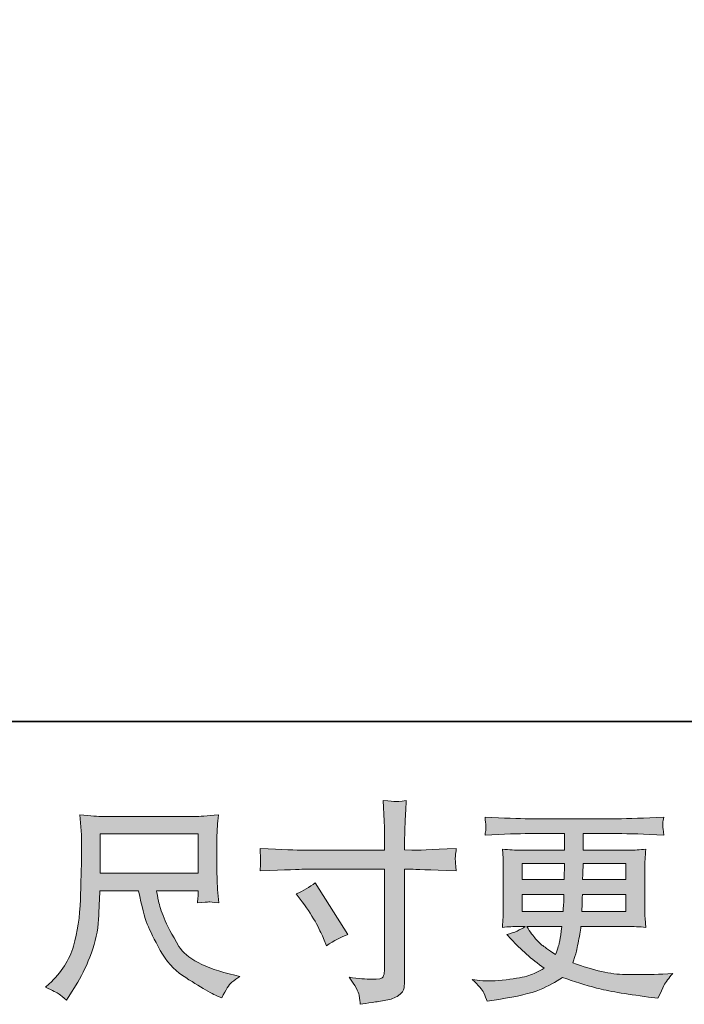
# Model space of a CAD drawing. Units: inches. Extents: x -1535 to 827, y -1592 to -242.
# Drawn here: x -662 to -487, y -1592 to -1333 of the extents above; entities that cross this region are included whole.
import ezdxf

# ---------------------------------------------------------------- set-up
doc = ezdxf.new("R2010")
doc.units = ezdxf.units.IN
doc.header["$MEASUREMENT"] = 0
doc.layers.add('图层 1', color=7, linetype='Continuous')

msp = doc.modelspace()

# ---------------------------------------------------------------- hatches: boundary and pattern name
at = {"layer": '图层 1'}
h = msp.add_hatch(color=7, dxfattribs=at)
h.dxf.hatch_style = 2
edge = h.paths.add_edge_path()
edge.add_spline(control_points=[(-587.29, -1551.34), (-587.29, -1551.34), (-565.93, -1551.34), (-565.93, -1551.34), (-565.93, -1551.34), (-565.93, -1548.96), (-565.93, -1548.96), (-565.93, -1546.74), (-565.97, -1544.98), (-566.05, -1543.69), (-566.05, -1543.69), (-566.33, -1538.31), (-566.33, -1538.31), (-564.55, -1538.45), (-563.47, -1538.53), (-563.14, -1538.55), (-562.81, -1538.56), (-561.85, -1538.49), (-560.24, -1538.31), (-560.38, -1540.71), (-560.5, -1542.78), (-560.57, -1544.52), (-560.64, -1546.26), (-560.68, -1547.74), (-560.68, -1548.96), (-560.68, -1548.96), (-560.68, -1551.29), (-560.68, -1551.29), (-560.68, -1551.29), (-558.74, -1551.34), (-558.74, -1551.34), (-557.63, -1551.38), (-553.75, -1551.23), (-547.08, -1550.9), (-547.2, -1551.71), (-547.27, -1552.34), (-547.31, -1552.78), (-547.34, -1553.21), (-547.36, -1553.56), (-547.34, -1553.82), (-547.32, -1554.1), (-547.23, -1555.06), (-547.08, -1556.76), (-554.23, -1556.5), (-558.15, -1556.37), (-558.85, -1556.37), (-558.85, -1556.37), (-560.68, -1556.37), (-560.68, -1556.37), (-560.68, -1556.37), (-560.68, -1585.5), (-560.68, -1585.5), (-560.68, -1586.16), (-560.74, -1586.85), (-560.83, -1587.57), (-560.92, -1588.29), (-561.42, -1588.95), (-562.33, -1589.56), (-563.25, -1590.18), (-564.34, -1590.6), (-565.6, -1590.82), (-566.86, -1591.04), (-568.06, -1591.23), (-569.21, -1591.4), (-570.36, -1591.56), (-571.41, -1591.73), (-572.37, -1591.88), (-572.41, -1591.32), (-572.5, -1590.53), (-572.65, -1589.51), (-572.8, -1588.49), (-573.68, -1586.92), (-575.31, -1584.78), (-572.72, -1585.11), (-570.78, -1585.27), (-569.48, -1585.27), (-567.53, -1585.31), (-566.47, -1585.11), (-566.31, -1584.66), (-566.14, -1584.22), (-566.03, -1583.7), (-565.99, -1583.13), (-565.96, -1582.56), (-565.93, -1581.76), (-565.93, -1580.73), (-565.93, -1580.73), (-565.93, -1556.37), (-565.93, -1556.37), (-565.93, -1556.37), (-587.29, -1556.37), (-587.29, -1556.37), (-588.03, -1556.37), (-591.84, -1556.5), (-598.72, -1556.76), (-598.65, -1555.89), (-598.61, -1555.28), (-598.59, -1554.93), (-598.57, -1554.58), (-598.57, -1554.21), (-598.59, -1553.86), (-598.61, -1553.49), (-598.65, -1552.51), (-598.72, -1550.9), (-592.81, -1551.19), (-589, -1551.34), (-587.29, -1551.34)], knot_values=[0, 0, 0, 0, 1, 1, 1, 2, 2, 2, 3, 3, 3, 4, 4, 4, 5, 5, 5, 6, 6, 6, 7, 7, 7, 8, 8, 8, 9, 9, 9, 10, 10, 10, 11, 11, 11, 12, 12, 12, 13, 13, 13, 14, 14, 14, 15, 15, 15, 16, 16, 16, 17, 17, 17, 18, 18, 18, 19, 19, 19, 20, 20, 20, 21, 21, 21, 22, 22, 22, 23, 23, 23, 24, 24, 24, 25, 25, 25, 26, 26, 26, 27, 27, 27, 28, 28, 28, 29, 29, 29, 30, 30, 30, 31, 31, 31, 32, 32, 32, 33, 33, 33, 34, 34, 34, 35, 35, 35, 35], degree=3, periodic=0)
edge = h.paths.add_edge_path()
edge.add_spline(control_points=[(-589.2, -1562.84), (-587.35, -1561.99), (-585.69, -1561.03), (-584.21, -1559.96), (-584.21, -1559.96), (-575.61, -1573.5), (-575.61, -1573.5), (-577.31, -1574.16), (-579.2, -1575.16), (-581.27, -1576.49), (-581.27, -1576.49), (-581.99, -1574.61), (-581.99, -1574.61), (-582.32, -1573.79), (-582.95, -1572.5), (-583.87, -1570.72), (-584.8, -1568.95), (-586.04, -1567.02), (-587.59, -1564.95), (-587.59, -1564.95), (-589.2, -1562.84), (-589.2, -1562.84)], knot_values=[0, 0, 0, 0, 1, 1, 1, 2, 2, 2, 3, 3, 3, 4, 4, 4, 5, 5, 5, 6, 6, 6, 7, 7, 7, 7], degree=3, periodic=0)
h = msp.add_hatch(color=7, dxfattribs=at)
h.dxf.hatch_style = 2
h.paths.add_polyline_path([(-640.74, -1547.05), (-615, -1547.05), (-615, -1557.41), (-640.74, -1557.41)])
edge = h.paths.add_edge_path()
edge.add_spline(control_points=[(-651.59, -1589.18), (-651.09, -1589.51), (-650.44, -1590.05), (-649.67, -1590.79), (-649.67, -1590.79), (-649.22, -1590.06), (-649.22, -1590.06), (-649.22, -1590.06), (-646.67, -1586.07), (-646.67, -1586.07), (-645.34, -1583.85), (-644.14, -1581.28), (-643.07, -1578.36), (-641.99, -1575.44), (-641.38, -1572.5), (-641.22, -1569.54), (-641.05, -1566.58), (-640.92, -1564.06), (-640.85, -1561.99), (-640.85, -1561.99), (-630.7, -1561.99), (-630.7, -1561.99), (-629.84, -1566.17), (-629.07, -1569.11), (-628.37, -1570.83), (-627.66, -1572.55), (-626.53, -1574.85), (-624.96, -1577.69), (-623.39, -1580.54), (-621.43, -1582.74), (-619.1, -1584.29), (-616.77, -1585.85), (-614.76, -1587.11), (-613.04, -1588.09), (-611.33, -1589.07), (-610.15, -1589.68), (-609.49, -1589.9), (-609.49, -1589.9), (-608.76, -1590.18), (-608.76, -1590.18), (-607.73, -1588.03), (-606.86, -1586.66), (-606.16, -1586.09), (-605.45, -1585.52), (-604.75, -1585.02), (-604.05, -1584.57), (-604.05, -1584.57), (-605.37, -1584.24), (-605.37, -1584.24), (-613.31, -1582.32), (-618.19, -1579.78), (-620.04, -1576.66), (-621.89, -1573.53), (-623.21, -1571.05), (-623.96, -1569.21), (-624.72, -1567.36), (-625.2, -1565.86), (-625.43, -1564.73), (-625.65, -1563.6), (-625.81, -1562.7), (-625.92, -1561.99), (-625.92, -1561.99), (-615, -1561.99), (-615, -1561.99), (-615, -1561.99), (-615, -1563.21), (-615, -1563.21), (-615, -1563.4), (-615.03, -1563.69), (-615.09, -1564.12), (-615.14, -1564.55), (-615.16, -1564.9), (-615.16, -1565.16), (-613.46, -1565.04), (-612.46, -1564.97), (-612.2, -1564.95), (-611.93, -1564.93), (-611.06, -1565.01), (-609.6, -1565.16), (-609.6, -1565.16), (-609.87, -1561.66), (-609.87, -1561.66), (-609.98, -1560.37), (-610.04, -1559.03), (-610.04, -1557.7), (-610.04, -1557.7), (-610.04, -1547.31), (-610.04, -1547.31), (-610.04, -1546.7), (-610, -1545.96), (-609.93, -1545.07), (-609.85, -1544.19), (-609.76, -1543.19), (-609.65, -1542.08), (-612.71, -1542.34), (-614.76, -1542.47), (-615.77, -1542.47), (-615.77, -1542.47), (-640.18, -1542.47), (-640.18, -1542.47), (-641.18, -1542.47), (-643.16, -1542.34), (-646.12, -1542.08), (-646.12, -1542.08), (-645.73, -1547.31), (-645.73, -1547.31), (-645.69, -1547.83), (-645.69, -1549.14), (-645.73, -1551.25), (-645.73, -1551.25), (-645.73, -1555.82), (-645.73, -1555.82), (-645.77, -1556), (-645.8, -1557.41), (-645.84, -1560.03), (-645.84, -1560.03), (-645.95, -1564.32), (-645.95, -1564.32), (-646.14, -1568.84), (-646.75, -1572.9), (-647.78, -1576.55), (-648.82, -1580.19), (-650.96, -1583.52), (-654.22, -1586.51), (-654.22, -1586.51), (-655.16, -1587.4), (-655.16, -1587.4), (-653.27, -1588.25), (-652.09, -1588.84), (-651.59, -1589.18)], knot_values=[0, 0, 0, 0, 1, 1, 1, 2, 2, 2, 3, 3, 3, 4, 4, 4, 5, 5, 5, 6, 6, 6, 7, 7, 7, 8, 8, 8, 9, 9, 9, 10, 10, 10, 11, 11, 11, 12, 12, 12, 13, 13, 13, 14, 14, 14, 15, 15, 15, 16, 16, 16, 17, 17, 17, 18, 18, 18, 19, 19, 19, 20, 20, 20, 21, 21, 21, 22, 22, 22, 23, 23, 23, 24, 24, 24, 25, 25, 25, 26, 26, 26, 27, 27, 27, 28, 28, 28, 29, 29, 29, 30, 30, 30, 31, 31, 31, 32, 32, 32, 33, 33, 33, 34, 34, 34, 35, 35, 35, 36, 36, 36, 37, 37, 37, 38, 38, 38, 39, 39, 39, 40, 40, 40, 41, 41, 41, 42, 42, 42, 43, 43, 43, 43], degree=3, periodic=0)
h = msp.add_hatch(color=7, dxfattribs=at)
h.dxf.hatch_style = 2
h.paths.add_polyline_path([(-529.76, -1554.82), (-518.61, -1554.82), (-518.72, -1559.03), (-529.76, -1559.03)])
edge = h.paths.add_edge_path()
edge.add_spline(control_points=[(-539.87, -1588.86), (-539.5, -1589.68), (-539.21, -1590.42), (-538.98, -1591.08), (-538.98, -1591.08), (-535.88, -1590.58), (-535.88, -1590.58), (-531.07, -1589.84), (-527.5, -1588.99), (-525.19, -1588.05), (-522.88, -1587.11), (-520.88, -1586.03), (-519.18, -1584.81), (-516.09, -1585.92), (-513.1, -1586.85), (-510.17, -1587.6), (-507.25, -1588.36), (-502.7, -1589.16), (-496.51, -1589.97), (-496.51, -1589.97), (-494.07, -1590.3), (-494.07, -1590.3), (-494.07, -1590.3), (-493.4, -1588.92), (-493.4, -1588.92), (-493.4, -1588.92), (-492.46, -1586.92), (-492.46, -1586.92), (-491.98, -1586.03), (-491.2, -1585), (-490.13, -1583.81), (-490.13, -1583.81), (-492.79, -1583.92), (-492.79, -1583.92), (-495.71, -1584.07), (-499.01, -1584.11), (-502.69, -1584.05), (-506.35, -1584), (-510.93, -1582.98), (-516.44, -1580.98), (-516.44, -1580.98), (-515.78, -1579.04), (-515.78, -1579.04), (-515.63, -1578.56), (-515.39, -1577.49), (-515.06, -1575.83), (-514.72, -1574.16), (-514.46, -1572.68), (-514.28, -1571.39), (-514.28, -1571.39), (-502.02, -1571.39), (-502.02, -1571.39), (-500.5, -1571.39), (-498.89, -1571.48), (-497.23, -1571.66), (-497.23, -1571.66), (-497.4, -1569.33), (-497.4, -1569.33), (-497.47, -1568.35), (-497.51, -1567.5), (-497.51, -1566.8), (-497.51, -1566.8), (-497.51, -1555.71), (-497.51, -1555.71), (-497.51, -1555.19), (-497.49, -1554.54), (-497.43, -1553.76), (-497.38, -1552.99), (-497.3, -1552.1), (-497.23, -1551.06), (-498.78, -1551.25), (-500.26, -1551.34), (-501.67, -1551.34), (-501.67, -1551.34), (-513.71, -1551.34), (-513.71, -1551.34), (-513.71, -1551.34), (-513.71, -1546.98), (-513.71, -1546.98), (-513.71, -1546.98), (-504.72, -1546.98), (-504.72, -1546.98), (-501.65, -1546.98), (-497.58, -1547.11), (-492.51, -1547.37), (-492.66, -1546.05), (-492.76, -1545.28), (-492.77, -1545.07), (-492.79, -1544.85), (-492.77, -1544.56), (-492.74, -1544.19), (-492.7, -1543.82), (-492.63, -1543.32), (-492.51, -1542.67), (-497.66, -1542.93), (-501.74, -1543.06), (-504.77, -1543.06), (-504.77, -1543.06), (-527.82, -1543.06), (-527.82, -1543.06), (-530.66, -1543.06), (-534.57, -1542.93), (-539.52, -1542.67), (-539.41, -1543.67), (-539.35, -1544.39), (-539.34, -1544.85), (-539.32, -1545.31), (-539.32, -1545.68), (-539.34, -1545.94), (-539.35, -1546.2), (-539.41, -1546.68), (-539.52, -1547.37), (-534.53, -1547.11), (-530.64, -1546.98), (-527.87, -1546.98), (-527.87, -1546.98), (-518.66, -1546.98), (-518.66, -1546.98), (-518.66, -1546.98), (-518.66, -1551.34), (-518.66, -1551.34), (-518.66, -1551.34), (-529.94, -1551.34), (-529.94, -1551.34), (-531.53, -1551.34), (-533.2, -1551.25), (-534.94, -1551.06), (-534.94, -1551.06), (-534.77, -1553.43), (-534.77, -1553.43), (-534.73, -1553.91), (-534.71, -1554.67), (-534.71, -1555.71), (-534.71, -1555.71), (-534.71, -1566.86), (-534.71, -1566.86), (-534.71, -1567.67), (-534.73, -1568.41), (-534.77, -1569.06), (-534.81, -1569.72), (-534.86, -1570.59), (-534.94, -1571.66), (-533.42, -1571.48), (-531.99, -1571.39), (-530.66, -1571.39), (-530.66, -1571.39), (-528.94, -1571.39), (-528.94, -1571.39), (-530.2, -1572.31), (-531.81, -1573.01), (-533.77, -1573.5), (-533.77, -1573.5), (-532.61, -1574.77), (-532.61, -1574.77), (-530.2, -1577.43), (-527.32, -1579.97), (-523.95, -1582.37), (-525.39, -1583.26), (-526.74, -1583.91), (-528.04, -1584.31), (-529.31, -1584.72), (-531.29, -1585.09), (-533.99, -1585.42), (-536.69, -1585.76), (-538.98, -1585.81), (-540.87, -1585.59), (-540.87, -1585.59), (-542.87, -1585.37), (-542.87, -1585.37), (-541.24, -1586.88), (-540.24, -1588.05), (-539.87, -1588.86)], knot_values=[0, 0, 0, 0, 1, 1, 1, 2, 2, 2, 3, 3, 3, 4, 4, 4, 5, 5, 5, 6, 6, 6, 7, 7, 7, 8, 8, 8, 9, 9, 9, 10, 10, 10, 11, 11, 11, 12, 12, 12, 13, 13, 13, 14, 14, 14, 15, 15, 15, 16, 16, 16, 17, 17, 17, 18, 18, 18, 19, 19, 19, 20, 20, 20, 21, 21, 21, 22, 22, 22, 23, 23, 23, 24, 24, 24, 25, 25, 25, 26, 26, 26, 27, 27, 27, 28, 28, 28, 29, 29, 29, 30, 30, 30, 31, 31, 31, 32, 32, 32, 33, 33, 33, 34, 34, 34, 35, 35, 35, 36, 36, 36, 37, 37, 37, 38, 38, 38, 39, 39, 39, 40, 40, 40, 41, 41, 41, 42, 42, 42, 43, 43, 43, 44, 44, 44, 45, 45, 45, 46, 46, 46, 47, 47, 47, 48, 48, 48, 49, 49, 49, 50, 50, 50, 51, 51, 51, 52, 52, 52, 53, 53, 53, 54, 54, 54, 55, 55, 55, 56, 56, 56, 57, 57, 57, 57], degree=3, periodic=0)
edge = h.paths.add_edge_path()
edge.add_spline(control_points=[(-529.76, -1562.96), (-529.76, -1562.96), (-518.77, -1562.96), (-518.77, -1562.96), (-518.77, -1562.96), (-518.83, -1565.23), (-518.83, -1565.23), (-518.87, -1565.49), (-518.92, -1566.23), (-519, -1567.47), (-519, -1567.47), (-529.76, -1567.47), (-529.76, -1567.47), (-529.76, -1567.47), (-529.76, -1562.96), (-529.76, -1562.96)], knot_values=[0, 0, 0, 0, 1, 1, 1, 2, 2, 2, 3, 3, 3, 4, 4, 4, 5, 5, 5, 5], degree=3, periodic=0)
edge = h.paths.add_edge_path()
edge.add_spline(control_points=[(-519.29, -1571.39), (-519.29, -1571.39), (-519.46, -1572.61), (-519.46, -1572.61), (-519.68, -1574.12), (-519.85, -1575.1), (-519.94, -1575.55), (-520.03, -1575.99), (-520.36, -1577.06), (-520.96, -1578.77), (-522.92, -1577.47), (-524.12, -1576.64), (-524.56, -1576.29), (-525, -1575.94), (-525.56, -1575.4), (-526.21, -1574.68), (-526.85, -1573.96), (-527.63, -1572.87), (-528.56, -1571.39), (-528.56, -1571.39), (-519.29, -1571.39), (-519.29, -1571.39)], knot_values=[0, 0, 0, 0, 1, 1, 1, 2, 2, 2, 3, 3, 3, 4, 4, 4, 5, 5, 5, 6, 6, 6, 7, 7, 7, 7], degree=3, periodic=0)
edge = h.paths.add_edge_path()
edge.add_spline(control_points=[(-514.06, -1567.47), (-514.06, -1567.47), (-514, -1565.45), (-514, -1565.45), (-514, -1565.16), (-513.97, -1564.32), (-513.89, -1562.96), (-513.89, -1562.96), (-502.46, -1562.96), (-502.46, -1562.96), (-502.46, -1562.96), (-502.46, -1567.47), (-502.46, -1567.47), (-502.46, -1567.47), (-514.06, -1567.47), (-514.06, -1567.47)], knot_values=[0, 0, 0, 0, 1, 1, 1, 2, 2, 2, 3, 3, 3, 4, 4, 4, 5, 5, 5, 5], degree=3, periodic=0)
edge = h.paths.add_edge_path()
edge.add_spline(control_points=[(-513.84, -1559.03), (-513.84, -1559.03), (-513.78, -1557.67), (-513.78, -1557.67), (-513.78, -1557.24), (-513.76, -1556.3), (-513.72, -1554.82), (-513.72, -1554.82), (-502.46, -1554.82), (-502.46, -1554.82), (-502.46, -1554.82), (-502.46, -1559.03), (-502.46, -1559.03), (-502.46, -1559.03), (-513.84, -1559.03), (-513.84, -1559.03)], knot_values=[0, 0, 0, 0, 1, 1, 1, 2, 2, 2, 3, 3, 3, 4, 4, 4, 5, 5, 5, 5], degree=3, periodic=0)

# ---------------------------------------------------------------- linework, layer by layer
at = {"layer": '图层 1', "color": 7, "lineweight": 35}
msp.add_lwpolyline([(827.12, -1517.53), (-1534.63, -1517.53), (-1534.63, -336.63), (827.12, -336.63), (827.12, -1517.53)], dxfattribs=at)
at = {"layer": '图层 1', "color": 7, "lineweight": 0}
for points in [[(-640.74, -1547.05), (-615, -1547.05), (-615, -1557.41), (-640.74, -1557.41), (-640.74, -1547.05)], [(-529.76, -1554.82), (-518.61, -1554.82), (-518.72, -1559.03), (-529.76, -1559.03), (-529.76, -1554.82)]]:
    msp.add_lwpolyline(points, dxfattribs=at)
for points, knots in [([(-587.29, -1551.34), (-587.29, -1551.34), (-565.93, -1551.34), (-565.93, -1551.34), (-565.93, -1551.34), (-565.93, -1548.96), (-565.93, -1548.96), (-565.93, -1546.74), (-565.97, -1544.98), (-566.05, -1543.69), (-566.05, -1543.69), (-566.33, -1538.31), (-566.33, -1538.31), (-564.55, -1538.45), (-563.47, -1538.53), (-563.14, -1538.55), (-562.81, -1538.56), (-561.85, -1538.49), (-560.24, -1538.31), (-560.38, -1540.71), (-560.5, -1542.78), (-560.57, -1544.52), (-560.64, -1546.26), (-560.68, -1547.74), (-560.68, -1548.96), (-560.68, -1548.96), (-560.68, -1551.29), (-560.68, -1551.29), (-560.68, -1551.29), (-558.74, -1551.34), (-558.74, -1551.34), (-557.63, -1551.38), (-553.75, -1551.23), (-547.08, -1550.9), (-547.2, -1551.71), (-547.27, -1552.34), (-547.31, -1552.78), (-547.34, -1553.21), (-547.36, -1553.56), (-547.34, -1553.82), (-547.32, -1554.1), (-547.23, -1555.06), (-547.08, -1556.76), (-554.23, -1556.5), (-558.15, -1556.37), (-558.85, -1556.37), (-558.85, -1556.37), (-560.68, -1556.37), (-560.68, -1556.37), (-560.68, -1556.37), (-560.68, -1585.5), (-560.68, -1585.5), (-560.68, -1586.16), (-560.74, -1586.85), (-560.83, -1587.57), (-560.92, -1588.29), (-561.42, -1588.95), (-562.33, -1589.56), (-563.25, -1590.18), (-564.34, -1590.6), (-565.6, -1590.82), (-566.86, -1591.04), (-568.06, -1591.23), (-569.21, -1591.4), (-570.36, -1591.56), (-571.41, -1591.73), (-572.37, -1591.88), (-572.41, -1591.32), (-572.5, -1590.53), (-572.65, -1589.51), (-572.8, -1588.49), (-573.68, -1586.92), (-575.31, -1584.78), (-572.72, -1585.11), (-570.78, -1585.27), (-569.48, -1585.27), (-567.53, -1585.31), (-566.47, -1585.11), (-566.31, -1584.66), (-566.14, -1584.22), (-566.03, -1583.7), (-565.99, -1583.13), (-565.96, -1582.56), (-565.93, -1581.76), (-565.93, -1580.73), (-565.93, -1580.73), (-565.93, -1556.37), (-565.93, -1556.37), (-565.93, -1556.37), (-587.29, -1556.37), (-587.29, -1556.37), (-588.03, -1556.37), (-591.84, -1556.5), (-598.72, -1556.76), (-598.65, -1555.89), (-598.61, -1555.28), (-598.59, -1554.93), (-598.57, -1554.58), (-598.57, -1554.21), (-598.59, -1553.86), (-598.61, -1553.49), (-598.65, -1552.51), (-598.72, -1550.9), (-592.81, -1551.19), (-589, -1551.34), (-587.29, -1551.34)], [0, 0, 0, 0, 1, 1, 1, 2, 2, 2, 3, 3, 3, 4, 4, 4, 5, 5, 5, 6, 6, 6, 7, 7, 7, 8, 8, 8, 9, 9, 9, 10, 10, 10, 11, 11, 11, 12, 12, 12, 13, 13, 13, 14, 14, 14, 15, 15, 15, 16, 16, 16, 17, 17, 17, 18, 18, 18, 19, 19, 19, 20, 20, 20, 21, 21, 21, 22, 22, 22, 23, 23, 23, 24, 24, 24, 25, 25, 25, 26, 26, 26, 27, 27, 27, 28, 28, 28, 29, 29, 29, 30, 30, 30, 31, 31, 31, 32, 32, 32, 33, 33, 33, 34, 34, 34, 35, 35, 35, 35]), ([(-651.59, -1589.18), (-651.09, -1589.51), (-650.44, -1590.05), (-649.67, -1590.79), (-649.67, -1590.79), (-649.22, -1590.06), (-649.22, -1590.06), (-649.22, -1590.06), (-646.67, -1586.07), (-646.67, -1586.07), (-645.34, -1583.85), (-644.14, -1581.28), (-643.07, -1578.36), (-641.99, -1575.44), (-641.38, -1572.5), (-641.22, -1569.54), (-641.05, -1566.58), (-640.92, -1564.06), (-640.85, -1561.99), (-640.85, -1561.99), (-630.7, -1561.99), (-630.7, -1561.99), (-629.84, -1566.17), (-629.07, -1569.11), (-628.37, -1570.83), (-627.66, -1572.55), (-626.53, -1574.85), (-624.96, -1577.69), (-623.39, -1580.54), (-621.43, -1582.74), (-619.1, -1584.29), (-616.77, -1585.85), (-614.76, -1587.11), (-613.04, -1588.09), (-611.33, -1589.07), (-610.15, -1589.68), (-609.49, -1589.9), (-609.49, -1589.9), (-608.76, -1590.18), (-608.76, -1590.18), (-607.73, -1588.03), (-606.86, -1586.66), (-606.16, -1586.09), (-605.45, -1585.52), (-604.75, -1585.02), (-604.05, -1584.57), (-604.05, -1584.57), (-605.37, -1584.24), (-605.37, -1584.24), (-613.31, -1582.32), (-618.19, -1579.78), (-620.04, -1576.66), (-621.89, -1573.53), (-623.21, -1571.05), (-623.96, -1569.21), (-624.72, -1567.36), (-625.2, -1565.86), (-625.43, -1564.73), (-625.65, -1563.6), (-625.81, -1562.7), (-625.92, -1561.99), (-625.92, -1561.99), (-615, -1561.99), (-615, -1561.99), (-615, -1561.99), (-615, -1563.21), (-615, -1563.21), (-615, -1563.4), (-615.03, -1563.69), (-615.09, -1564.12), (-615.14, -1564.55), (-615.16, -1564.9), (-615.16, -1565.16), (-613.46, -1565.04), (-612.46, -1564.97), (-612.2, -1564.95), (-611.93, -1564.93), (-611.06, -1565.01), (-609.6, -1565.16), (-609.6, -1565.16), (-609.87, -1561.66), (-609.87, -1561.66), (-609.98, -1560.37), (-610.04, -1559.03), (-610.04, -1557.7), (-610.04, -1557.7), (-610.04, -1547.31), (-610.04, -1547.31), (-610.04, -1546.7), (-610, -1545.96), (-609.93, -1545.07), (-609.85, -1544.19), (-609.76, -1543.19), (-609.65, -1542.08), (-612.71, -1542.34), (-614.76, -1542.47), (-615.77, -1542.47), (-615.77, -1542.47), (-640.18, -1542.47), (-640.18, -1542.47), (-641.18, -1542.47), (-643.16, -1542.34), (-646.12, -1542.08), (-646.12, -1542.08), (-645.73, -1547.31), (-645.73, -1547.31), (-645.69, -1547.83), (-645.69, -1549.14), (-645.73, -1551.25), (-645.73, -1551.25), (-645.73, -1555.82), (-645.73, -1555.82), (-645.77, -1556), (-645.8, -1557.41), (-645.84, -1560.03), (-645.84, -1560.03), (-645.95, -1564.32), (-645.95, -1564.32), (-646.14, -1568.84), (-646.75, -1572.9), (-647.78, -1576.55), (-648.82, -1580.19), (-650.96, -1583.52), (-654.22, -1586.51), (-654.22, -1586.51), (-655.16, -1587.4), (-655.16, -1587.4), (-653.27, -1588.25), (-652.09, -1588.84), (-651.59, -1589.18)], [0, 0, 0, 0, 1, 1, 1, 2, 2, 2, 3, 3, 3, 4, 4, 4, 5, 5, 5, 6, 6, 6, 7, 7, 7, 8, 8, 8, 9, 9, 9, 10, 10, 10, 11, 11, 11, 12, 12, 12, 13, 13, 13, 14, 14, 14, 15, 15, 15, 16, 16, 16, 17, 17, 17, 18, 18, 18, 19, 19, 19, 20, 20, 20, 21, 21, 21, 22, 22, 22, 23, 23, 23, 24, 24, 24, 25, 25, 25, 26, 26, 26, 27, 27, 27, 28, 28, 28, 29, 29, 29, 30, 30, 30, 31, 31, 31, 32, 32, 32, 33, 33, 33, 34, 34, 34, 35, 35, 35, 36, 36, 36, 37, 37, 37, 38, 38, 38, 39, 39, 39, 40, 40, 40, 41, 41, 41, 42, 42, 42, 43, 43, 43, 43]), ([(-539.87, -1588.86), (-539.5, -1589.68), (-539.21, -1590.42), (-538.98, -1591.08), (-538.98, -1591.08), (-535.88, -1590.58), (-535.88, -1590.58), (-531.07, -1589.84), (-527.5, -1588.99), (-525.19, -1588.05), (-522.88, -1587.11), (-520.88, -1586.03), (-519.18, -1584.81), (-516.09, -1585.92), (-513.1, -1586.85), (-510.17, -1587.6), (-507.25, -1588.36), (-502.7, -1589.16), (-496.51, -1589.97), (-496.51, -1589.97), (-494.07, -1590.3), (-494.07, -1590.3), (-494.07, -1590.3), (-493.4, -1588.92), (-493.4, -1588.92), (-493.4, -1588.92), (-492.46, -1586.92), (-492.46, -1586.92), (-491.98, -1586.03), (-491.2, -1585), (-490.13, -1583.81), (-490.13, -1583.81), (-492.79, -1583.92), (-492.79, -1583.92), (-495.71, -1584.07), (-499.01, -1584.11), (-502.69, -1584.05), (-506.35, -1584), (-510.93, -1582.98), (-516.44, -1580.98), (-516.44, -1580.98), (-515.78, -1579.04), (-515.78, -1579.04), (-515.63, -1578.56), (-515.39, -1577.49), (-515.06, -1575.83), (-514.72, -1574.16), (-514.46, -1572.68), (-514.28, -1571.39), (-514.28, -1571.39), (-502.02, -1571.39), (-502.02, -1571.39), (-500.5, -1571.39), (-498.89, -1571.48), (-497.23, -1571.66), (-497.23, -1571.66), (-497.4, -1569.33), (-497.4, -1569.33), (-497.47, -1568.35), (-497.51, -1567.5), (-497.51, -1566.8), (-497.51, -1566.8), (-497.51, -1555.71), (-497.51, -1555.71), (-497.51, -1555.19), (-497.49, -1554.54), (-497.43, -1553.76), (-497.38, -1552.99), (-497.3, -1552.1), (-497.23, -1551.06), (-498.78, -1551.25), (-500.26, -1551.34), (-501.67, -1551.34), (-501.67, -1551.34), (-513.71, -1551.34), (-513.71, -1551.34), (-513.71, -1551.34), (-513.71, -1546.98), (-513.71, -1546.98), (-513.71, -1546.98), (-504.72, -1546.98), (-504.72, -1546.98), (-501.65, -1546.98), (-497.58, -1547.11), (-492.51, -1547.37), (-492.66, -1546.05), (-492.76, -1545.28), (-492.77, -1545.07), (-492.79, -1544.85), (-492.77, -1544.56), (-492.74, -1544.19), (-492.7, -1543.82), (-492.63, -1543.32), (-492.51, -1542.67), (-497.66, -1542.93), (-501.74, -1543.06), (-504.77, -1543.06), (-504.77, -1543.06), (-527.82, -1543.06), (-527.82, -1543.06), (-530.66, -1543.06), (-534.57, -1542.93), (-539.52, -1542.67), (-539.41, -1543.67), (-539.35, -1544.39), (-539.34, -1544.85), (-539.32, -1545.31), (-539.32, -1545.68), (-539.34, -1545.94), (-539.35, -1546.2), (-539.41, -1546.68), (-539.52, -1547.37), (-534.53, -1547.11), (-530.64, -1546.98), (-527.87, -1546.98), (-527.87, -1546.98), (-518.66, -1546.98), (-518.66, -1546.98), (-518.66, -1546.98), (-518.66, -1551.34), (-518.66, -1551.34), (-518.66, -1551.34), (-529.94, -1551.34), (-529.94, -1551.34), (-531.53, -1551.34), (-533.2, -1551.25), (-534.94, -1551.06), (-534.94, -1551.06), (-534.77, -1553.43), (-534.77, -1553.43), (-534.73, -1553.91), (-534.71, -1554.67), (-534.71, -1555.71), (-534.71, -1555.71), (-534.71, -1566.86), (-534.71, -1566.86), (-534.71, -1567.67), (-534.73, -1568.41), (-534.77, -1569.06), (-534.81, -1569.72), (-534.86, -1570.59), (-534.94, -1571.66), (-533.42, -1571.48), (-531.99, -1571.39), (-530.66, -1571.39), (-530.66, -1571.39), (-528.94, -1571.39), (-528.94, -1571.39), (-530.2, -1572.31), (-531.81, -1573.01), (-533.77, -1573.5), (-533.77, -1573.5), (-532.61, -1574.77), (-532.61, -1574.77), (-530.2, -1577.43), (-527.32, -1579.97), (-523.95, -1582.37), (-525.39, -1583.26), (-526.74, -1583.91), (-528.04, -1584.31), (-529.31, -1584.72), (-531.29, -1585.09), (-533.99, -1585.42), (-536.69, -1585.76), (-538.98, -1585.81), (-540.87, -1585.59), (-540.87, -1585.59), (-542.87, -1585.37), (-542.87, -1585.37), (-541.24, -1586.88), (-540.24, -1588.05), (-539.87, -1588.86)], [0, 0, 0, 0, 1, 1, 1, 2, 2, 2, 3, 3, 3, 4, 4, 4, 5, 5, 5, 6, 6, 6, 7, 7, 7, 8, 8, 8, 9, 9, 9, 10, 10, 10, 11, 11, 11, 12, 12, 12, 13, 13, 13, 14, 14, 14, 15, 15, 15, 16, 16, 16, 17, 17, 17, 18, 18, 18, 19, 19, 19, 20, 20, 20, 21, 21, 21, 22, 22, 22, 23, 23, 23, 24, 24, 24, 25, 25, 25, 26, 26, 26, 27, 27, 27, 28, 28, 28, 29, 29, 29, 30, 30, 30, 31, 31, 31, 32, 32, 32, 33, 33, 33, 34, 34, 34, 35, 35, 35, 36, 36, 36, 37, 37, 37, 38, 38, 38, 39, 39, 39, 40, 40, 40, 41, 41, 41, 42, 42, 42, 43, 43, 43, 44, 44, 44, 45, 45, 45, 46, 46, 46, 47, 47, 47, 48, 48, 48, 49, 49, 49, 50, 50, 50, 51, 51, 51, 52, 52, 52, 53, 53, 53, 54, 54, 54, 55, 55, 55, 56, 56, 56, 57, 57, 57, 57]), ([(-513.84, -1559.03), (-513.84, -1559.03), (-513.78, -1557.67), (-513.78, -1557.67), (-513.78, -1557.24), (-513.76, -1556.3), (-513.72, -1554.82), (-513.72, -1554.82), (-502.46, -1554.82), (-502.46, -1554.82), (-502.46, -1554.82), (-502.46, -1559.03), (-502.46, -1559.03), (-502.46, -1559.03), (-513.84, -1559.03), (-513.84, -1559.03)], [0, 0, 0, 0, 1, 1, 1, 2, 2, 2, 3, 3, 3, 4, 4, 4, 5, 5, 5, 5]), ([(-589.2, -1562.84), (-587.35, -1561.99), (-585.69, -1561.03), (-584.21, -1559.96), (-584.21, -1559.96), (-575.61, -1573.5), (-575.61, -1573.5), (-577.31, -1574.16), (-579.2, -1575.16), (-581.27, -1576.49), (-581.27, -1576.49), (-581.99, -1574.61), (-581.99, -1574.61), (-582.32, -1573.79), (-582.95, -1572.5), (-583.87, -1570.72), (-584.8, -1568.95), (-586.04, -1567.02), (-587.59, -1564.95), (-587.59, -1564.95), (-589.2, -1562.84), (-589.2, -1562.84)], [0, 0, 0, 0, 1, 1, 1, 2, 2, 2, 3, 3, 3, 4, 4, 4, 5, 5, 5, 6, 6, 6, 7, 7, 7, 7]), ([(-529.76, -1562.96), (-529.76, -1562.96), (-518.77, -1562.96), (-518.77, -1562.96), (-518.77, -1562.96), (-518.83, -1565.23), (-518.83, -1565.23), (-518.87, -1565.49), (-518.92, -1566.23), (-519, -1567.47), (-519, -1567.47), (-529.76, -1567.47), (-529.76, -1567.47), (-529.76, -1567.47), (-529.76, -1562.96), (-529.76, -1562.96)], [0, 0, 0, 0, 1, 1, 1, 2, 2, 2, 3, 3, 3, 4, 4, 4, 5, 5, 5, 5]), ([(-514.06, -1567.47), (-514.06, -1567.47), (-514, -1565.45), (-514, -1565.45), (-514, -1565.16), (-513.97, -1564.32), (-513.89, -1562.96), (-513.89, -1562.96), (-502.46, -1562.96), (-502.46, -1562.96), (-502.46, -1562.96), (-502.46, -1567.47), (-502.46, -1567.47), (-502.46, -1567.47), (-514.06, -1567.47), (-514.06, -1567.47)], [0, 0, 0, 0, 1, 1, 1, 2, 2, 2, 3, 3, 3, 4, 4, 4, 5, 5, 5, 5]), ([(-519.29, -1571.39), (-519.29, -1571.39), (-519.46, -1572.61), (-519.46, -1572.61), (-519.68, -1574.12), (-519.85, -1575.1), (-519.94, -1575.55), (-520.03, -1575.99), (-520.36, -1577.06), (-520.96, -1578.77), (-522.92, -1577.47), (-524.12, -1576.64), (-524.56, -1576.29), (-525, -1575.94), (-525.56, -1575.4), (-526.21, -1574.68), (-526.85, -1573.96), (-527.63, -1572.87), (-528.56, -1571.39), (-528.56, -1571.39), (-519.29, -1571.39), (-519.29, -1571.39)], [0, 0, 0, 0, 1, 1, 1, 2, 2, 2, 3, 3, 3, 4, 4, 4, 5, 5, 5, 6, 6, 6, 7, 7, 7, 7])]:
    msp.add_open_spline(points, degree=3, knots=knots, dxfattribs=at)

doc.saveas('drawing.dxf')
